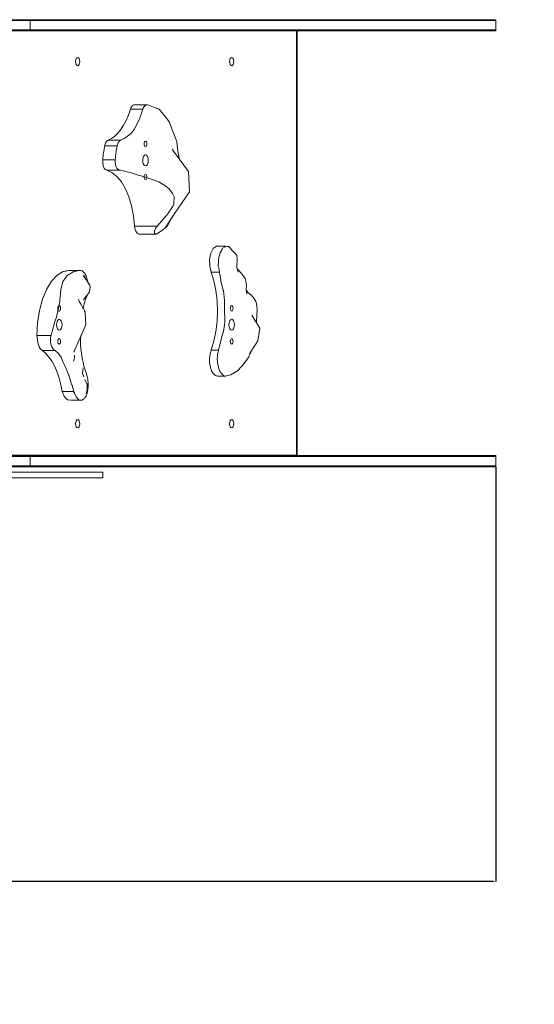
# Model space of a CAD drawing. Units: millimetres. Extents: x -648 to 6277, y -278 to 5164.
# Drawn here: x 4259 to 4818, y 1195 to 2266 of the extents above; entities that cross this region are included whole.
import ezdxf

# ---------------------------------------------------------------- set-up
doc = ezdxf.new("R2010")
doc.units = ezdxf.units.MM
doc.layers.add('Dimensions', color=7, linetype='Continuous')
doc.styles.get("Standard").update_dxf_attribs({"font": 'arial.ttf'})
doc.dimstyles.new('Leikkiset keinu', dxfattribs={"dimtxt": 150, "dimasz": 2.5, "dimexe": 0.06, "dimexo": 0.625, "dimtad": 0, "dimtih": 1, "dimtoh": 1, "dimdec": 0, "dimtxsty": 'Standard', "dimcen": 2.5, "dimadec": 0, "dimazin": 0, "dimtfac": 1, "dimtmove": 0, "dimatfit": 3, "dimfxl": 1, "dimarcsym": 0})

# ---------------------------------------------------------------- blocks, each defined once
blk = doc.blocks.new('*D102')
at = {"layer": 'Defpoints', "color": 0}
for p in [(173, 1911.9), (6276.5, 1911.9), (6276.5, -179.9)]:
    blk.add_point(p, dxfattribs=at)
at = {"layer": 'Dimensions', "color": 0, "lineweight": -2}
for p, q in [((173, 1911.2), (173, -180)), ((6276.5, 1779), (6276.5, -180)), ((175.5, -179.9), (2999.4, -179.9)), ((6274, -179.9), (3450.1, -179.9))]:
    blk.add_line(p, q, dxfattribs=at)
at = {"layer": 'Dimensions', "color": 0}
for points in [[(175.5, -179.5), (175.5, -180.3), (173, -179.9)], [(6274, -180.3), (6274, -179.5), (6276.5, -179.9)]]:
    blk.add_solid(points, dxfattribs=at)
at = {"layer": 'Dimensions', "color": 0, "insert": (3224.8, -179.9), "char_height": 150, "attachment_point": 5}
blk.add_mtext('6075', dxfattribs=at)
blk = doc.blocks.new('*D103')
at = {"layer": 'Defpoints', "color": 0}
for p in [(2173, 1785.7), (4776.5, 1785.7), (4776.5, 1328.7)]:
    blk.add_point(p, dxfattribs=at)
at = {"layer": 'Dimensions', "color": 0, "lineweight": -2}
for p, q in [((2173, 1779), (2173, 1328.6)), ((4776.5, 1779), (4776.5, 1328.6)), ((2175.5, 1328.7), (3248.6, 1328.7)), ((4774, 1328.7), (3700.9, 1328.7))]:
    blk.add_line(p, q, dxfattribs=at)
at = {"layer": 'Dimensions', "color": 0}
for points in [[(2175.5, 1329.1), (2175.5, 1328.3), (2173, 1328.7)], [(4774, 1328.3), (4774, 1329.1), (4776.5, 1328.7)]]:
    blk.add_solid(points, dxfattribs=at)
at = {"layer": 'Dimensions', "color": 0, "insert": (3474.8, 1328.7), "char_height": 150, "attachment_point": 5}
blk.add_mtext('2575', dxfattribs=at)

msp = doc.modelspace()

# ---------------------------------------------------------------- linework, layer by layer
at = {"lineweight": 5, "flags": 128}
for points in [[(4097.4, 2254.3), (4560.5, 2254.3)], [(4559.7, 1792.3), (4559.7, 2254.3)], [(4560.5, 1792.3), (4560.5, 2254.3)], [(4388.4, 2032.6), (4387.4, 2032.9), (4386.4, 2033.6), (4385.6, 2034.6), (4384.9, 2035.9), (4384.3, 2037.5), (4383.9, 2039.3), (4383.6, 2041.3), (4382.4, 2052.5), (4380.3, 2063.2), (4377.3, 2073.1), (4373.6, 2081.9), (4369.2, 2089.3), (4364.3, 2095.3), (4358.9, 2099.5), (4353.3, 2102), (4352.3, 2102.4), (4351.4, 2103.3), (4350.6, 2104.4), (4349.9, 2105.9), (4349.4, 2107.6), (4349.1, 2109.5), (4348.9, 2111.4), (4349, 2113.4), (4349.2, 2115.4), (4349.4, 2117.3), (4349.6, 2119.2), (4349.8, 2121.1), (4350.1, 2123), (4350.4, 2124.9), (4350.7, 2126.8), (4351.1, 2128.6), (4351.3, 2129.8), (4351.7, 2130.9), (4352.1, 2131.8), (4352.6, 2132.7), (4353.1, 2133.4), (4353.6, 2134), (4354.2, 2134.5), (4354.8, 2134.8), (4358.5, 2136.5), (4362.1, 2139.1), (4365.5, 2142.3), (4368.8, 2146.3), (4371.7, 2151), (4374.5, 2156.2), (4376.9, 2162.1), (4379, 2168.4), (4379.5, 2169.5), (4380, 2170.5), (4380.5, 2171.4), (4381.2, 2172.1), (4381.8, 2172.7), (4382.5, 2173.1), (4383.2, 2173.3), (4383.9, 2173.3)], [(4423.5, 2049.3), (4423.1, 2048.4), (4419.2, 2041.5), (4416.9, 2039.4), (4414.3, 2037.2), (4407.5, 2032.7), (4406.6, 2032.6), (4405.9, 2032.9), (4405.4, 2033.6), (4405.2, 2034.6), (4405.4, 2035.8), (4405.4, 2035.9), (4405.9, 2037.5), (4406.8, 2039.3), (4408.1, 2041.3), (4418.1, 2052.5), (4419.9, 2054.6), (4425.5, 2063.2), (4426.1, 2065.1), (4426.6, 2073.1), (4424.8, 2076.9), (4421.3, 2081.9), (4417.6, 2084.6), (4409.8, 2089.3), (4393.4, 2095.3), (4391.9, 2095.7), (4387.6, 2096.8), (4381.9, 2098.5), (4378.7, 2099.5), (4367.9, 2102), (4366.5, 2102.4), (4365.3, 2103.3), (4365, 2103.5), (4364.3, 2104.4), (4363.5, 2105.9), (4363, 2107.6), (4362.7, 2109.5), (4362.5, 2111.4), (4362.6, 2113.4), (4362.8, 2115.4), (4363, 2117.3), (4363.2, 2119.2), (4363.3, 2120.4), (4363.4, 2121.1), (4363.7, 2123), (4364, 2124.9), (4364.3, 2126.8), (4364.7, 2128.6), (4364.9, 2129.8), (4365.3, 2130.9), (4365.7, 2131.8), (4365.8, 2132.1), (4366.1, 2132.7), (4366.7, 2133.4), (4367.2, 2134), (4367.8, 2134.5), (4368.4, 2134.8), (4372.1, 2136.5), (4373.9, 2137.7), (4376, 2139.1), (4377.2, 2140.1), (4379.7, 2142.3), (4381.7, 2144.7), (4383, 2146.3), (4385.7, 2151), (4386.5, 2152.8), (4388.1, 2156.2), (4390.5, 2162.1), (4392.6, 2168.4), (4393, 2169.5), (4393.6, 2170.5), (4394, 2171.1), (4394.1, 2171.4), (4394.8, 2172.1), (4395.4, 2172.7), (4395.9, 2172.9), (4396.1, 2173.1), (4396.8, 2173.3), (4397.5, 2173.3), (4407.3, 2169.6), (4407.8, 2169.4), (4408, 2169.3), (4410.4, 2168.4), (4418, 2159), (4421.5, 2154.5), (4423.9, 2148.1), (4426.3, 2141.6), (4429.4, 2133.4), (4430.4, 2125.8), (4431.9, 2114.6)], [(4392.6, 2168.4), (4379, 2168.4)], [(4397.5, 2173.3), (4383.9, 2173.3)], [(4392.6, 2168.4), (4392.6, 2168.4)], [(4368.4, 2134.8), (4354.8, 2134.8)], [(4364.7, 2128.6), (4351.1, 2128.6)], [(4424.8, 2125.2), (4426.2, 2122.3)], [(4424.9, 2124.1), (4442.1, 2100.8)], [(4362.6, 2113.4), (4349, 2113.4)], [(4367.9, 2102), (4353.3, 2102)], [(4443.2, 2078.6), (4442.1, 2100.8)], [(4443.2, 2078.6), (4427.5, 2055.3)], [(4427.5, 2055.3), (4416.9, 2039.4)], [(4408.1, 2041.3), (4383.6, 2041.3)], [(4406.6, 2032.6), (4388.4, 2032.6)], [(4473.9, 1878.2), (4471.5, 1878.9), (4469.2, 1880.9), (4467.3, 1884), (4466, 1888), (4465.2, 1892.6), (4465.1, 1897.5), (4465.6, 1902.3), (4466.8, 1906.5), (4469.8, 1916.1), (4472.1, 1926.6), (4473.4, 1937.6), (4473.9, 1948.9), (4473.4, 1960.3), (4472.1, 1971.3), (4469.8, 1981.8), (4466.8, 1991.4), (4465.3, 1997.9), (4465.2, 2005.2), (4466.6, 2011.9), (4469.1, 2016.9), (4472.5, 2019.4)], [(4482.4, 2019.4), (4472.5, 2019.4)], [(4476.3, 2011.9), (4478.3, 2015.1), (4478.7, 2016.1), (4479, 2016.9)], [(4479, 2016.9), (4481.4, 2018.5), (4482.4, 2019.4)], [(4482.4, 2019.4), (4484, 2019.3), (4484.7, 2019.2), (4485, 2019.2), (4485.9, 2019.1)], [(4485.9, 2019.1), (4488.1, 2017), (4488.4, 2016.6), (4489, 2015.8)], [(4488.7, 2016), (4494, 2010.5), (4494.2, 2010.2), (4494.8, 2009.3), (4495, 2005.6)], [(4489, 2015.8), (4489, 2015.8)], [(4489, 2015.8), (4489, 2015.7)], [(4474.6, 1997.9), (4474.9, 2003.2), (4474.8, 2004.4), (4474.8, 2005.2)], [(4474.8, 2005.2), (4475.3, 2006.7), (4476.2, 2010.7), (4476.3, 2011.9)], [(4494.6, 1996.2), (4495, 2005.6)], [(4325.3, 1922.2), (4324.9, 1917.8), (4324.8, 1911.2), (4325.4, 1905.8), (4325.7, 1903.2), (4326.1, 1900.2), (4326.2, 1899.8), (4326.9, 1896.2), (4327.5, 1893.5), (4328.3, 1889.7), (4328.4, 1889.4), (4328.5, 1889), (4328.7, 1888.4), (4329.1, 1887.1), (4330.2, 1883.7), (4331.2, 1880.7), (4331.4, 1880.1), (4332, 1877.7), (4332.6, 1875), (4332.9, 1873.7), (4332.9, 1873.6), (4333.1, 1870.4), (4333.1, 1866.3), (4332.9, 1864.8), (4332.8, 1864.2), (4332.8, 1863.8), (4332, 1859.6), (4331.6, 1858.7), (4330.8, 1856.8), (4329.6, 1854.6), (4329, 1854), (4328.3, 1853.4), (4327.3, 1852.6), (4326.5, 1852), (4325.6, 1852.2), (4323.1, 1852.4), (4323.1, 1852.5), (4322.4, 1853.3), (4320.2, 1855.5), (4320, 1855.7), (4318.4, 1859.6), (4318.1, 1860.1), (4318, 1860.4), (4317.7, 1860.9), (4317.5, 1861.3), (4317.2, 1862.6), (4316.2, 1866.5), (4315.6, 1868.4), (4315.5, 1868.8), (4314.3, 1871.6), (4313.1, 1875.7), (4313.1, 1875.9), (4312.1, 1878.7), (4311.8, 1879.8), (4310.8, 1882.5), (4310, 1884.3), (4309.9, 1884.7), (4308.2, 1888.6), (4307, 1890.8), (4305.7, 1894), (4305.2, 1894.9), (4303.6, 1898.7), (4303.1, 1899.6), (4301, 1902.7), (4301, 1902.7), (4297.2, 1905.9), (4296.1, 1906.7), (4295.8, 1907), (4294.5, 1908.4), (4294.2, 1909.1), (4293.5, 1910.2), (4292.8, 1912.3), (4292.3, 1914.7), (4292.1, 1917.2), (4292.2, 1919.8), (4292.6, 1921.7), (4292.7, 1922.5), (4293.8, 1926.6), (4296.5, 1936.1), (4296.5, 1936.4), (4298.8, 1942.3), (4300.3, 1949.6), (4300.5, 1950.3), (4302.2, 1959.4), (4302.2, 1961.8), (4302.7, 1964.2), (4303.3, 1972.1), (4303.3, 1972.5), (4304.7, 1977.9), (4305.7, 1981.3), (4305.8, 1981.5), (4308.4, 1985.2), (4308.8, 1985.6), (4310.4, 1987.5), (4310.7, 1987.9), (4311.1, 1988.1), (4311.6, 1988.4), (4312.1, 1988.7), (4312.8, 1989.1), (4314.9, 1990.4), (4315.8, 1990.9), (4317.4, 1991.9), (4317.6, 1991.9), (4318.3, 1992.1), (4319.2, 1992.2), (4319.9, 1992.4), (4320.6, 1992.5), (4321.3, 1992.6), (4323.1, 1993), (4323.5, 1993.1), (4324.3, 1993.2), (4325, 1993.1), (4326.2, 1992.7), (4326.7, 1992.6), (4327.6, 1991.7), (4328.9, 1990.6), (4329.7, 1989.4), (4329.7, 1989.2), (4330.8, 1987.5), (4331, 1987), (4331.8, 1984.5), (4332.1, 1983.6), (4332.2, 1983.5), (4332.6, 1980.7), (4332.7, 1980.6)], [(4324.3, 1993.2), (4322.2, 1993.2), (4320.5, 1993.2), (4316.3, 1993.2), (4314.6, 1993.2), (4312.8, 1993.2)], [(4511.4, 1907.1), (4508.7, 1900.8), (4507.7, 1899), (4506.5, 1897.1), (4502.4, 1891.6), (4501.4, 1890.2), (4500, 1888.8), (4495.1, 1883.7), (4495.1, 1883.6), (4494.1, 1883.1), (4492.5, 1882.1), (4488.4, 1879.6), (4488.2, 1879.6), (4484.8, 1878.8), (4482.4, 1878.2), (4480.1, 1878.9), (4478, 1880.9), (4476.1, 1884), (4475.3, 1886.4), (4474.7, 1888), (4473.8, 1892.6), (4473.5, 1897.2), (4473.5, 1897.5), (4473.8, 1900.3), (4473.9, 1902.3), (4474.3, 1904.1), (4474.9, 1906.5), (4476.1, 1911.2), (4477.5, 1916.1), (4478.6, 1921.2), (4478.9, 1922.2), (4479.2, 1923.4), (4480.2, 1926.6), (4481.3, 1933.9), (4481.7, 1937.6), (4481.6, 1942.9), (4481.5, 1946.4), (4481.5, 1948.9), (4481.2, 1958.5), (4481.2, 1959.7), (4481.2, 1960.3), (4480.1, 1971.3), (4480, 1971.8), (4479.3, 1974.3), (4477.5, 1981.8), (4477.2, 1983.4), (4476.1, 1990.7), (4476, 1991.4), (4475.6, 1994.1), (4475.3, 1995.6), (4474.9, 1997), (4474.6, 1997.9)], [(4496.3, 1991.2), (4494.6, 1996.3)], [(4495, 1995.2), (4495.9, 1994.1), (4500.6, 1989), (4501.1, 1988.3), (4503.8, 1984.4), (4504.3, 1982.9)], [(4327.5, 1987.6), (4330.5, 1983.8)], [(4328.6, 1987.6), (4330.6, 1983.7), (4331.9, 1981.9), (4332.6, 1980.6), (4333.6, 1978.1)], [(4476, 1991.4), (4466.8, 1991.4)], [(4504.3, 1982.9), (4505.4, 1977.3)], [(4332.5, 1980.9), (4334.6, 1977.7)], [(4334.4, 1969.9), (4335.4, 1975.4)], [(4334.6, 1977.7), (4335.4, 1975.5)], [(4335.4, 1975.4), (4335.4, 1975.5)], [(4505.4, 1977.3), (4504.9, 1972.3), (4505.8, 1967.3)], [(4505, 1971.7), (4505.5, 1970.8), (4506.9, 1969.2), (4507.3, 1968.8), (4511, 1965.6), (4512.2, 1964.5), (4512.2, 1964.5), (4513.1, 1963.4), (4513.4, 1963.1), (4514.4, 1961.3), (4514.6, 1960.6), (4515.3, 1959.2), (4516, 1956.8), (4516.5, 1954.3), (4516.6, 1953.3), (4516.8, 1951.7), (4516.9, 1948.9), (4516.7, 1946), (4516.3, 1937), (4516.3, 1936)], [(4330.6, 1933.9), (4329.9, 1947.9), (4329.3, 1948.9), (4329, 1949.6), (4328.3, 1950.9), (4328, 1951.4), (4327.1, 1953), (4326.6, 1954), (4325.9, 1955.2), (4325.4, 1956.1), (4324.9, 1957), (4324.2, 1958.3), (4323.5, 1959.5), (4322.9, 1960.8), (4322.9, 1961.1), (4322.7, 1961.8)], [(4331.8, 1965.9), (4331.5, 1965), (4330, 1960.5), (4328.3, 1955.4), (4328, 1953.8), (4327.8, 1952.3), (4327.8, 1951.8)], [(4331.1, 1965.1), (4328.1, 1961.1)], [(4331.1, 1965.1), (4330.3, 1963.9)], [(4331, 1965), (4330.3, 1963.3)], [(4332, 1966.1), (4331.1, 1965.1)], [(4332, 1966.1), (4334.4, 1969.9)], [(4519.7, 1930.4), (4514.4, 1939.1), (4511.1, 1944.4)], [(4330.6, 1933.9), (4323.9, 1919.1), (4319, 1907.8), (4318.2, 1906), (4317.8, 1905), (4317.6, 1904.6), (4317.5, 1904.2)], [(4517.6, 1916.5), (4519.7, 1930.4)], [(4292.7, 1922.5), (4277.4, 1922.5)], [(4478.9, 1922.2), (4478.9, 1922.2)], [(4474.9, 1906.5), (4466.8, 1906.5)], [(4508.4, 1902.5), (4517.6, 1916.5)], [(4297.2, 1905.9), (4283.3, 1905.9)], [(4317.2, 1894.4), (4317.9, 1896.6), (4318.2, 1898.2), (4318.3, 1900.8)], [(4327.7, 1887.3), (4327, 1881.3), (4328.4, 1877.4)], [(4329.4, 1874.5), (4331, 1871.2), (4331.9, 1869.1), (4332.2, 1866.5), (4332.2, 1864.9), (4331.9, 1862.7), (4331.2, 1860.5)], [(4482.4, 1878.2), (4473.9, 1878.2)], [(4332.1, 1870.1), (4332.3, 1868.7)], [(4332.2, 1865.5), (4332.3, 1868.7)], [(4332.2, 1865.9), (4332.2, 1865.9)], [(4317.5, 1861.3), (4305, 1861.3)], [(4331.8, 1862.2), (4331.1, 1859.4)], [(4326.5, 1852), (4314.1, 1852)], [(4097.4, 1792.3), (4560.5, 1792.3)]]:
    msp.add_lwpolyline(points, dxfattribs=at)
for points in [[(4323.3, 2223.5), (4322.5, 2224.5), (4321.7, 2224.8), (4320.8, 2224.5), (4320.1, 2223.5), (4319.6, 2222.1), (4319.4, 2220.3), (4319.6, 2218.6), (4320.1, 2217.2), (4320.8, 2216.2), (4321.7, 2215.8), (4322.5, 2216.2), (4323.3, 2217.2), (4323.8, 2218.6), (4323.9, 2220.3), (4323.8, 2222.1)], [(4490, 2224.5), (4489.2, 2224.8), (4488.3, 2224.5), (4487.6, 2223.5), (4487.1, 2222.1), (4486.9, 2220.3), (4487.1, 2218.6), (4487.6, 2217.2), (4488.3, 2216.2), (4489.2, 2215.8), (4490, 2216.2), (4490.8, 2217.2), (4491.3, 2218.6), (4491.4, 2220.3), (4491.3, 2222.1), (4490.8, 2223.5)], [(4396.8, 2131.9), (4396.5, 2132.8), (4396, 2133.5), (4395.4, 2133.7), (4394.9, 2133.5), (4394.4, 2132.8), (4394, 2131.9), (4393.9, 2130.7), (4394, 2129.6), (4394.4, 2128.6), (4394.9, 2128), (4395.4, 2127.7), (4396, 2128), (4396.5, 2128.6), (4396.8, 2129.6), (4396.9, 2130.7)], [(4397.6, 2117), (4396.6, 2118.3), (4395.4, 2118.7), (4394.3, 2118.3), (4393.3, 2117), (4392.7, 2115), (4392.4, 2112.7), (4392.7, 2110.4), (4393.3, 2108.5), (4394.3, 2107.2), (4395.4, 2106.7), (4396.6, 2107.2), (4397.6, 2108.5), (4398.2, 2110.4), (4398.4, 2112.7), (4398.2, 2115)], [(4395.4, 2097.7), (4394.9, 2097.5), (4394.4, 2096.8), (4394, 2095.9), (4393.9, 2094.7), (4394, 2093.6), (4394.4, 2092.6), (4394.9, 2092), (4395.4, 2091.7), (4396, 2092), (4396.5, 2092.6), (4396.8, 2093.6), (4396.9, 2094.7), (4396.8, 2095.9), (4396.5, 2096.8), (4396, 2097.5)], [(4303.1, 1953.1), (4302.7, 1954.1), (4302.3, 1954.7), (4301.7, 1955), (4301.1, 1954.7), (4300.6, 1954.1), (4300.3, 1953.1), (4300.2, 1952), (4300.3, 1950.8), (4300.6, 1949.8), (4301.1, 1949.2), (4301.7, 1949), (4302.3, 1949.2), (4302.7, 1949.8), (4303.1, 1950.8), (4303.2, 1952)], [(4490.6, 1953.1), (4490.2, 1954.1), (4489.8, 1954.7), (4489.2, 1955), (4488.6, 1954.7), (4488.1, 1954.1), (4487.8, 1953.1), (4487.7, 1952), (4487.8, 1950.8), (4488.1, 1949.8), (4488.6, 1949.2), (4489.2, 1949), (4489.8, 1949.2), (4490.2, 1949.8), (4490.6, 1950.8), (4490.7, 1952)], [(4302.8, 1939.5), (4301.7, 1940), (4300.5, 1939.5), (4299.6, 1938.2), (4298.9, 1936.3), (4298.7, 1934), (4298.9, 1931.7), (4299.6, 1929.7), (4300.5, 1928.4), (4301.7, 1928), (4302.8, 1928.4), (4303.8, 1929.7), (4304.5, 1931.7), (4304.7, 1934), (4304.5, 1936.3), (4303.8, 1938.2)], [(4489.2, 1940), (4488, 1939.5), (4487.1, 1938.2), (4486.4, 1936.3), (4486.2, 1934), (4486.4, 1931.7), (4487.1, 1929.7), (4488, 1928.4), (4489.2, 1928), (4490.3, 1928.4), (4491.3, 1929.7), (4492, 1931.7), (4492.2, 1934), (4492, 1936.3), (4491.3, 1938.2), (4490.3, 1939.5)], [(4302.3, 1918.7), (4301.7, 1919), (4301.1, 1918.7), (4300.6, 1918.1), (4300.3, 1917.1), (4300.2, 1916), (4300.3, 1914.8), (4300.6, 1913.8), (4301.1, 1913.2), (4301.7, 1913), (4302.3, 1913.2), (4302.7, 1913.8), (4303.1, 1914.8), (4303.2, 1916), (4303.1, 1917.1), (4302.7, 1918.1)], [(4489.2, 1919), (4488.6, 1918.7), (4488.1, 1918.1), (4487.8, 1917.1), (4487.7, 1916), (4487.8, 1914.8), (4488.1, 1913.8), (4488.6, 1913.2), (4489.2, 1913), (4489.8, 1913.2), (4490.2, 1913.8), (4490.6, 1914.8), (4490.7, 1916), (4490.6, 1917.1), (4490.2, 1918.1), (4489.8, 1918.7)], [(4321.7, 1830.8), (4320.8, 1830.5), (4320.1, 1829.5), (4319.6, 1828.1), (4319.4, 1826.3), (4319.6, 1824.6), (4320.1, 1823.2), (4320.8, 1822.2), (4321.7, 1821.8), (4322.5, 1822.2), (4323.3, 1823.2), (4323.8, 1824.6), (4323.9, 1826.3), (4323.8, 1828.1), (4323.3, 1829.5), (4322.5, 1830.5)], [(4490.8, 1829.5), (4490, 1830.5), (4489.2, 1830.8), (4488.3, 1830.5), (4487.6, 1829.5), (4487.1, 1828.1), (4486.9, 1826.3), (4487.1, 1824.6), (4487.6, 1823.2), (4488.3, 1822.2), (4489.2, 1821.8), (4490, 1822.2), (4490.8, 1823.2), (4491.3, 1824.6), (4491.4, 1826.3), (4491.3, 1828.1)]]:
    msp.add_lwpolyline(points, close=True, dxfattribs=at)
at = {"lineweight": 5}
msp.add_lwpolyline([(4314.1, 1852), (4310.5, 1852.4), (4307.3, 1855.7), (4305, 1861.3), (4303.5, 1868.8), (4301.6, 1875.9), (4299.4, 1882.5), (4296.7, 1888.6), (4293.8, 1894), (4290.5, 1898.7), (4287, 1902.7), (4283.3, 1905.9), (4282.1, 1907), (4280.9, 1908.4), (4279.9, 1910.2), (4279.1, 1912.3), (4278.4, 1914.7), (4277.9, 1917.2), (4277.5, 1919.8), (4277.4, 1922.5), (4278.1, 1936.3), (4280.1, 1949.6), (4283.4, 1961.8), (4287.8, 1972.5), (4293.1, 1981.3), (4299.3, 1987.9), (4305.9, 1991.9), (4306.1, 1991.9), (4308.8, 1992.4), (4309.3, 1992.6), (4312, 1993.1), (4312.8, 1993.2)], dxfattribs=at)

# ---------------------------------------------------------------- wipeouts: each hides what was drawn before it
at = {"lineweight": 5, "ltscale": 3843.204289}
msp.add_wipeout([(4348.9, 1773.6), (2501.1, 1773.6), (2501.1, 1767.6), (4348.9, 1767.6)], dxfattribs=at)

# ---------------------------------------------------------------- next in the draw order: linework, layer by layer
at = {"lineweight": 5}
for p, q in [((2501.1, 1773.6), (4348.9, 1773.6)), ((2501.1, 1767.6), (4348.9, 1767.6)), ((4348.9, 1773.6), (4348.9, 1767.6))]:
    msp.add_line(p, q, dxfattribs=at)

# ---------------------------------------------------------------- next in the draw order: wipeouts: each hides what was drawn before it
at = {"lineweight": 5, "ltscale": 5291.524063}
msp.add_wipeout([(2173, 2253.7), (4776.5, 2253.7), (4776.5, 2254.7), (2173, 2254.7)], dxfattribs=at)
at = {"lineweight": 5, "ltscale": 5291.397604}
msp.add_wipeout([(4776.5, 1791.7), (2173, 1791.7), (2173, 1790.7), (4776.5, 1790.7)], dxfattribs=at)

# ---------------------------------------------------------------- next in the draw order: linework, layer by layer
at = {"lineweight": 5}
for p, q in [((4776.5, 2254.7), (2173, 2254.7)), ((4776.5, 2253.7), (2173, 2253.7)), ((4270.2, 2254.7), (4270.2, 2253.7)), ((4776.5, 2253.7), (4776.5, 2254.7)), ((2173, 1791.7), (4776.5, 1791.7)), ((2173, 1790.7), (4776.5, 1790.7)), ((4270.2, 1791.7), (4270.2, 1790.7)), ((4776.5, 1791.7), (4776.5, 1790.7))]:
    msp.add_line(p, q, dxfattribs=at)

# ---------------------------------------------------------------- next in the draw order: wipeouts: each hides what was drawn before it
at = {"lineweight": 5, "ltscale": 5295.609078}
msp.add_wipeout([(2173, 2254.8), (4776.5, 2254.8), (4776.5, 2264.8), (2173, 2264.8)], dxfattribs=at)
at = {"lineweight": 5, "ltscale": 5295.480785}
msp.add_wipeout([(4776.5, 1790.7), (2173, 1790.7), (2173, 1780.7), (4776.5, 1780.7)], dxfattribs=at)

# ---------------------------------------------------------------- next in the draw order: linework, layer by layer
at = {"lineweight": 5}
for p, q in [((4776.5, 2264.8), (2173, 2264.8)), ((4270.2, 2264.8), (4270.2, 2254.8)), ((4776.5, 2254.8), (4776.5, 2264.8)), ((4776.5, 2254.8), (2173, 2254.8)), ((2173, 1790.7), (4776.5, 1790.7)), ((4270.2, 1790.7), (4270.2, 1780.7)), ((4776.5, 1790.7), (4776.5, 1780.7)), ((2173, 1780.7), (4776.5, 1780.7))]:
    msp.add_line(p, q, dxfattribs=at)

# ---------------------------------------------------------------- next in the draw order: wipeouts: each hides what was drawn before it
at = {"lineweight": 5, "ltscale": 5299.7128}
msp.add_wipeout([(2173, 2264.8), (4776.5, 2264.8), (4776.5, 2265.8), (2173, 2265.8)], dxfattribs=at)
at = {"lineweight": 5, "ltscale": 5299.580927}
msp.add_wipeout([(4776.5, 1780.6), (2173, 1780.6), (2173, 1779.6), (4776.5, 1779.6)], dxfattribs=at)

# ---------------------------------------------------------------- next in the draw order: linework, layer by layer
at = {"lineweight": 5}
for p, q in [((4776.5, 2265.8), (2173, 2265.8)), ((4776.5, 2264.8), (2173, 2264.8)), ((4270.2, 2265.8), (4270.2, 2264.8)), ((4776.5, 2264.8), (4776.5, 2265.8)), ((2173, 1780.6), (4776.5, 1780.6)), ((2173, 1779.6), (4776.5, 1779.6)), ((4270.2, 1780.6), (4270.2, 1779.6)), ((4776.5, 1780.6), (4776.5, 1779.6))]:
    msp.add_line(p, q, dxfattribs=at)

# ---------------------------------------------------------------- next in the draw order: dimensions: what is measured, and where the dimension line sits
at = {"layer": 'Dimensions'}
for base, p1, p2, text, picture, middle in [((6276.5, -179.9), (173, 1911.9), (6276.5, 1911.9), '6075', '*D102', (3224.8, -179.9)), ((4776.5, 1328.7), (2173, 1785.7), (4776.5, 1785.7), '2575', '*D103', (3474.8, 1328.7))]:
    dim = msp.add_linear_dim(base=base, p1=p1, p2=p2, text=text, dimstyle='Leikkiset keinu', dxfattribs=at)
    dim.commit()
    dim.dimension.update_dxf_attribs({"geometry": picture, "text_midpoint": middle})

doc.saveas('drawing.dxf')
